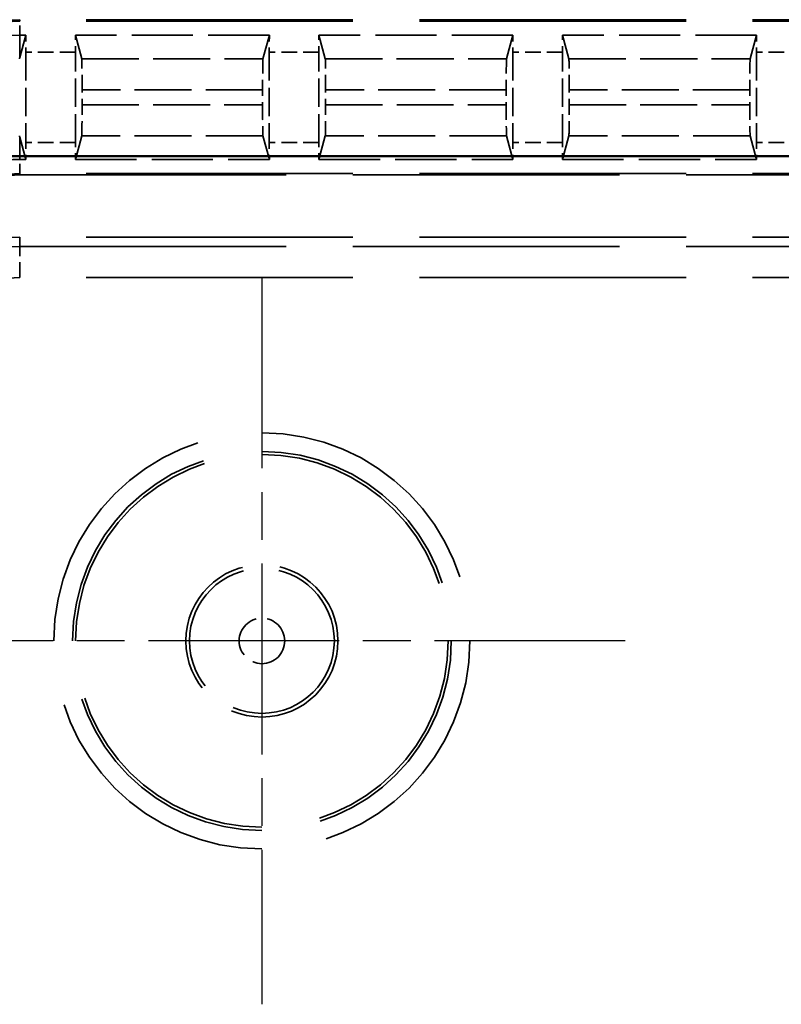
# Model space of a CAD drawing. Units: millimetres. Extents: x 1 to 840, y 1 to 593.
# Drawn here: x 241 to 253, y 344 to 360 of the extents above; entities that cross this region are included whole.
import ezdxf

# ---------------------------------------------------------------- set-up
doc = ezdxf.new("R2010")
doc.units = ezdxf.units.MM
for name, pattern in [('CHAIN', [0.3543, 0.2362, -0.0295, 0.0591, -0.0295]), ('DASH_DOT', [0.37, 0.24, -0.06, 0.01, -0.06]), ('DASHED', [0.2067, 0.1654, -0.0413])]:
    doc.linetypes.add(name, pattern=pattern)
for name, color, linetype, lineweight in [('Mittelpunktmarkierung (ISO)', 1, 'DASH_DOT', 25), ('Sichtbar (ISO)', 7, 'Continuous', 50), ('Verdeckt (ISO)', 5, 'DASHED', 35), ('Verdeckt schmal (ISO)', 5, 'DASHED', 35)]:
    doc.layers.add(name, color=color, linetype=linetype, lineweight=lineweight)

msp = doc.modelspace()

# ---------------------------------------------------------------- linework, layer by layer
at = {"layer": 'Mittelpunktmarkierung (ISO)', "linetype": 'CHAIN', "ltscale": 13.000482}
for p, q in [((244.9175437, 355.8991054), (244.9175437, 344.1995963)), ((250.7672983, 350.0493508), (239.0677891, 350.0493508))]:
    msp.add_line(p, q, dxfattribs=at)
at = {"layer": 'Sichtbar (ISO)'}
msp.add_line((336.2095583, 357.8529901), (237.0255291, 357.8529901), dxfattribs=at)
at = {"layer": 'Verdeckt (ISO)', "ltscale": 25.954067}
for p, q in [((332.2175437, 360.0493508), (241.0175437, 360.0493508)), ((241.0175437, 357.5493508), (332.2175437, 357.5493508)), ((332.2175437, 356.5493508), (241.0175437, 356.5493508))]:
    msp.add_line(p, q, dxfattribs=at)
at = {"layer": 'Verdeckt (ISO)', "ltscale": 0.186552}
for p, q in [((241.1155393, 359.7993508), (241.0175437, 359.7993508)), ((241.0175437, 357.7993508), (241.1155393, 357.7993508))]:
    msp.add_line(p, q, dxfattribs=at)
at = {"layer": 'Verdeckt (ISO)', "ltscale": 19.422783}
for p, q in [((241.1155393, 359.7993508), (241.0175437, 359.4381208)), ((241.0175437, 358.1605809), (241.1155393, 357.7993508))]:
    msp.add_line(p, q, dxfattribs=at)
at = {"layer": 'Verdeckt (ISO)', "ltscale": 5.950155}
for p, q in [((245.0375393, 359.7993508), (241.9135481, 359.7993508)), ((248.9595393, 359.7993508), (245.8355481, 359.7993508)), ((252.8815393, 359.7993508), (249.7575481, 359.7993508)), ((241.9135481, 357.7993508), (245.0375393, 357.7993508)), ((245.8355481, 357.7993508), (248.9595393, 357.7993508)), ((249.7575481, 357.7993508), (252.8815393, 357.7993508))]:
    msp.add_line(p, q, dxfattribs=at)
at = {"layer": 'Verdeckt (ISO)', "ltscale": 20.351061}
for p, q in [((242.0162272, 359.4208564), (241.9135481, 359.7993508)), ((245.0375393, 359.7993508), (244.9348602, 359.4208564)), ((245.9382272, 359.4208564), (245.8355481, 359.7993508)), ((248.9595393, 359.7993508), (248.8568602, 359.4208564)), ((249.8602272, 359.4208564), (249.7575481, 359.7993508)), ((252.8815393, 359.7993508), (252.7788602, 359.4208564)), ((241.9135481, 357.7993508), (242.0162272, 358.1778453)), ((244.9348602, 358.1778453), (245.0375393, 357.7993508)), ((245.8355481, 357.7993508), (245.9382272, 358.1778453)), ((248.8568602, 358.1778453), (248.9595393, 357.7993508)), ((249.7575481, 357.7993508), (249.8602272, 358.1778453)), ((252.7788602, 358.1778453), (252.8815393, 357.7993508))]:
    msp.add_line(p, q, dxfattribs=at)
at = {"layer": 'Verdeckt (ISO)', "ltscale": 2.767113}
for p, q in [((241.1145437, 359.5257693), (241.1145437, 358.0729324)), ((241.9145437, 358.0729324), (241.9145437, 359.5257693)), ((245.0365437, 359.5257693), (245.0365437, 358.0729324)), ((245.8365437, 358.0729324), (245.8365437, 359.5257693)), ((248.9585437, 359.5257693), (248.9585437, 358.0729324)), ((249.7585437, 358.0729324), (249.7585437, 359.5257693)), ((252.8805437, 359.5257693), (252.8805437, 358.0729324))]:
    msp.add_line(p, q, dxfattribs=at)
at = {"layer": 'Verdeckt (ISO)', "ltscale": 0.464691}
for p, q in [((242.0220613, 358.6773389), (242.0220613, 358.9213628)), ((244.9290261, 358.9213628), (244.9290261, 358.6773389)), ((245.9440613, 358.6773389), (245.9440613, 358.9213628)), ((248.8510261, 358.9213628), (248.8510261, 358.6773389)), ((249.8660613, 358.6773389), (249.8660613, 358.9213628)), ((252.7730261, 358.9213628), (252.7730261, 358.6773389))]:
    msp.add_line(p, q, dxfattribs=at)
at = {"layer": 'Verdeckt (ISO)', "ltscale": 22.798204}
msp.add_circle((244.9175437, 350.0493508), 3, dxfattribs=at)
at = {"layer": 'Verdeckt (ISO)', "ltscale": 14.660163}
msp.add_circle((244.9175437, 350.0493508), 1.225, dxfattribs=at)
at = {"layer": 'Verdeckt (ISO)', "ltscale": 14.959352}
msp.add_arc((241.0175437, 355.0493508), 5, 90, 180, dxfattribs=at)
at = {"layer": 'Verdeckt (ISO)', "ltscale": 6.344761}
msp.add_arc((241.0175437, 355.0493508), 4.75, 90, 130.18142332, dxfattribs=at)
at = {"layer": 'Verdeckt (ISO)', "ltscale": 3.351075}
msp.add_arc((241.0175437, 355.0493508), 2.75, 90, 126.65736381, dxfattribs=at)
at = {"layer": 'Verdeckt (ISO)', "ltscale": 7.479626}
msp.add_arc((241.0175437, 355.0493508), 2.5, 90, 180, dxfattribs=at)
at = {"layer": 'Verdeckt (ISO)', "ltscale": 4.487736}
msp.add_arc((241.0175437, 355.0493508), 1.5, 90, 180, dxfattribs=at)
at = {"layer": 'Verdeckt (ISO)', "ltscale": 0.551287}
for centre, major_axis, start_param, end_param in [((241.1206526, 359.5257693), (0, 0.5), 0.9918250428, 1.5707963268), ((241.9084347, 359.5257693), (0, -0.5), 1.5707963268, 2.1497676107), ((245.0426526, 359.5257693), (0, 0.5), 0.9918250428, 1.5707963268), ((245.8304347, 359.5257693), (0, -0.5), 1.5707963268, 2.1497676107), ((248.9646526, 359.5257693), (0, 0.5), 0.9918250428, 1.5707963268), ((249.7524347, 359.5257693), (0, -0.5), 1.5707963268, 2.1497676107), ((252.8866526, 359.5257693), (0, 0.5), 0.9918250428, 1.5707963268), ((241.1206526, 358.0729324), (0, 0.5), 1.5707963268, 2.1497676108), ((241.9084347, 358.0729324), (0, -0.5), 0.9918250428, 1.5707963268), ((245.0426526, 358.0729324), (0, 0.5), 1.5707963268, 2.1497676108), ((245.8304347, 358.0729324), (0, -0.5), 0.9918250428, 1.5707963268), ((248.9646526, 358.0729324), (0, 0.5), 1.5707963268, 2.1497676108), ((249.7524347, 358.0729324), (0, -0.5), 0.9918250428, 1.5707963268), ((252.8866526, 358.0729324), (0, 0.5), 1.5707963268, 2.1497676108)]:
    msp.add_ellipse(centre, major_axis=major_axis, ratio=0.0122179127, start_param=start_param, end_param=end_param, dxfattribs=at)
at = {"layer": 'Verdeckt (ISO)', "ltscale": 1.453035}
for centre, major_axis, start_param, end_param in [((242.0159524, 358.9213628), (0, 0.5), 4.7123889804, 6.2381782155), ((244.935135, 358.9213628), (0, -0.5), 3.1865997453, 4.7123889804), ((245.9379524, 358.9213628), (0, 0.5), 4.7123889804, 6.2381782155), ((248.857135, 358.9213628), (0, -0.5), 3.1865997453, 4.7123889804), ((249.8599524, 358.9213628), (0, 0.5), 4.7123889804, 6.2381782155), ((252.779135, 358.9213628), (0, -0.5), 3.1865997453, 4.7123889804), ((242.0159524, 358.6773389), (0, 0.5), 3.1865997453, 4.7123889804), ((244.935135, 358.6773389), (0, -0.5), 4.7123889804, 6.2381782155), ((245.9379524, 358.6773389), (0, 0.5), 3.1865997453, 4.7123889804), ((248.857135, 358.6773389), (0, -0.5), 4.7123889804, 6.2381782155), ((249.8599524, 358.6773389), (0, 0.5), 3.1865997453, 4.7123889804), ((252.779135, 358.6773389), (0, -0.5), 4.7123889804, 6.2381782155)]:
    msp.add_ellipse(centre, major_axis=major_axis, ratio=0.0122179127, start_param=start_param, end_param=end_param, dxfattribs=at)
at = {"layer": 'Verdeckt (ISO)', "ltscale": 0.730828}
for points, weights, knots in [([(241.0175437, 359.4381208), (241.0163717, 359.4338011), (241.0152019, 359.4294886), (241.0140299, 359.4251676), (241.0128602, 359.4208539)], [1.00007220472, 1.00005506997, 1.00003703775, 1.00001897061, 1.0000000025], [0.801385876258, 0.801385876258, 0.801385876258, 0.821327755798, 0.821327755798, 0.841308253222, 0.841308253222, 0.841308253222]), ([(241.0128602, 358.1778418), (241.0140327, 358.1735223), (241.0152019, 358.1692131), (241.0163744, 358.164891), (241.0175437, 358.1605809)], [1.00000000574, 1.00004126145, 1.00008075061, 1.00012035227, 1.00015817728], [0.000001252671, 0.000001252671, 0.000001252671, 0.018013837801, 0.018013837801, 0.036077741042, 0.036077741042, 0.036077741042])]:
    msp.add_rational_spline(points, weights, degree=2, knots=knots, dxfattribs=at)
at = {"layer": 'Verdeckt schmal (ISO)', "ltscale": 5.151088}
for p, q in [((241.0175437, 360.0493508), (241.0175437, 360.0257502)), ((241.0175437, 357.5729515), (241.0175437, 357.5493508))]:
    msp.add_line(p, q, dxfattribs=at)
at = {"layer": 'Verdeckt schmal (ISO)', "ltscale": 0.936152}
for p, q in [((241.0175437, 359.7993508), (241.0175437, 360.0257502)), ((241.0175437, 357.5729515), (241.0175437, 357.7993508))]:
    msp.add_line(p, q, dxfattribs=at)
at = {"layer": 'Verdeckt schmal (ISO)', "ltscale": 25.954067}
for p, q in [((332.2175437, 360.0257502), (241.0175437, 360.0257502)), ((332.2175437, 357.5729515), (241.0175437, 357.5729515)), ((241.0175437, 356.3987219), (332.2175437, 356.3987219)), ((332.2175437, 355.8987648), (241.0175437, 355.8987648))]:
    msp.add_line(p, q, dxfattribs=at)
at = {"layer": 'Verdeckt schmal (ISO)', "ltscale": 19.421335}
for p, q in [((241.0175437, 359.7993508), (241.0175437, 359.4381208)), ((241.0175437, 358.1605809), (241.0175437, 357.7993508))]:
    msp.add_line(p, q, dxfattribs=at)
at = {"layer": 'Verdeckt schmal (ISO)', "ltscale": 1.523657}
for p, q in [((241.9145437, 359.5257693), (241.1145437, 359.5257693)), ((245.8365437, 359.5257693), (245.0365437, 359.5257693)), ((249.7585437, 359.5257693), (248.9585437, 359.5257693)), ((253.6805437, 359.5257693), (252.8805437, 359.5257693)), ((241.9145437, 358.0729324), (241.1145437, 358.0729324)), ((245.8365437, 358.0729324), (245.0365437, 358.0729324)), ((249.7585437, 358.0729324), (248.9585437, 358.0729324)), ((253.6805437, 358.0729324), (252.8805437, 358.0729324))]:
    msp.add_line(p, q, dxfattribs=at)
at = {"layer": 'Verdeckt schmal (ISO)', "ltscale": 5.55901}
for p, q in [((242.0162272, 359.4208564), (244.9348602, 359.4208564)), ((245.9382272, 359.4208564), (248.8568602, 359.4208564)), ((249.8602272, 359.4208564), (252.7788602, 359.4208564)), ((244.9348602, 358.1778453), (242.0162272, 358.1778453)), ((248.8568602, 358.1778453), (245.9382272, 358.1778453)), ((252.7788602, 358.1778453), (249.8602272, 358.1778453))]:
    msp.add_line(p, q, dxfattribs=at)
at = {"layer": 'Verdeckt schmal (ISO)', "ltscale": 5.536786}
for p, q in [((244.9290261, 358.9213628), (242.0220613, 358.9213628)), ((248.8510261, 358.9213628), (245.9440613, 358.9213628)), ((252.7730261, 358.9213628), (249.8660613, 358.9213628)), ((242.0220613, 358.6773389), (244.9290261, 358.6773389)), ((245.9440613, 358.6773389), (248.8510261, 358.6773389)), ((249.8660613, 358.6773389), (252.7730261, 358.6773389))]:
    msp.add_line(p, q, dxfattribs=at)
at = {"layer": 'Verdeckt schmal (ISO)', "ltscale": 27.836309}
msp.add_line((241.0175437, 356.5493508), (241.0175437, 356.3987219), dxfattribs=at)
at = {"layer": 'Verdeckt schmal (ISO)', "ltscale": 1.483379}
msp.add_line((241.0175437, 355.8987648), (241.0175437, 356.3987219), dxfattribs=at)
at = {"layer": 'Verdeckt schmal (ISO)', "ltscale": 25.456131}
msp.add_circle((244.9175437, 350.0493508), 3.3497546, dxfattribs=at)
at = {"layer": 'Verdeckt schmal (ISO)', "ltscale": 23.176397}
msp.add_circle((244.9175437, 350.0493508), 3.049766, dxfattribs=at)
at = {"layer": 'Verdeckt schmal (ISO)', "ltscale": 13.95969}
msp.add_circle((244.9175437, 350.0493508), 1.1664691, dxfattribs=at)
at = {"layer": 'Verdeckt schmal (ISO)', "ltscale": 4.386006}
msp.add_circle((244.9175437, 350.0493508), 0.3664995, dxfattribs=at)
at = {"layer": 'Verdeckt schmal (ISO)', "ltscale": 14.888741}
msp.add_arc((241.0175437, 355.0493508), 4.9763994, 90, 180, dxfattribs=at)
at = {"layer": 'Verdeckt schmal (ISO)', "ltscale": 7.550237}
msp.add_arc((241.0175437, 355.0493508), 2.5236006, 90, 180, dxfattribs=at)
at = {"layer": 'Verdeckt schmal (ISO)', "ltscale": 4.03707}
msp.add_arc((241.0175437, 355.0493508), 1.3493711, 90, 180, dxfattribs=at)
at = {"layer": 'Verdeckt schmal (ISO)', "ltscale": 2.541253}
msp.add_arc((241.0175437, 355.0493508), 0.8494139, 90, 180, dxfattribs=at)

doc.saveas('drawing.dxf')
